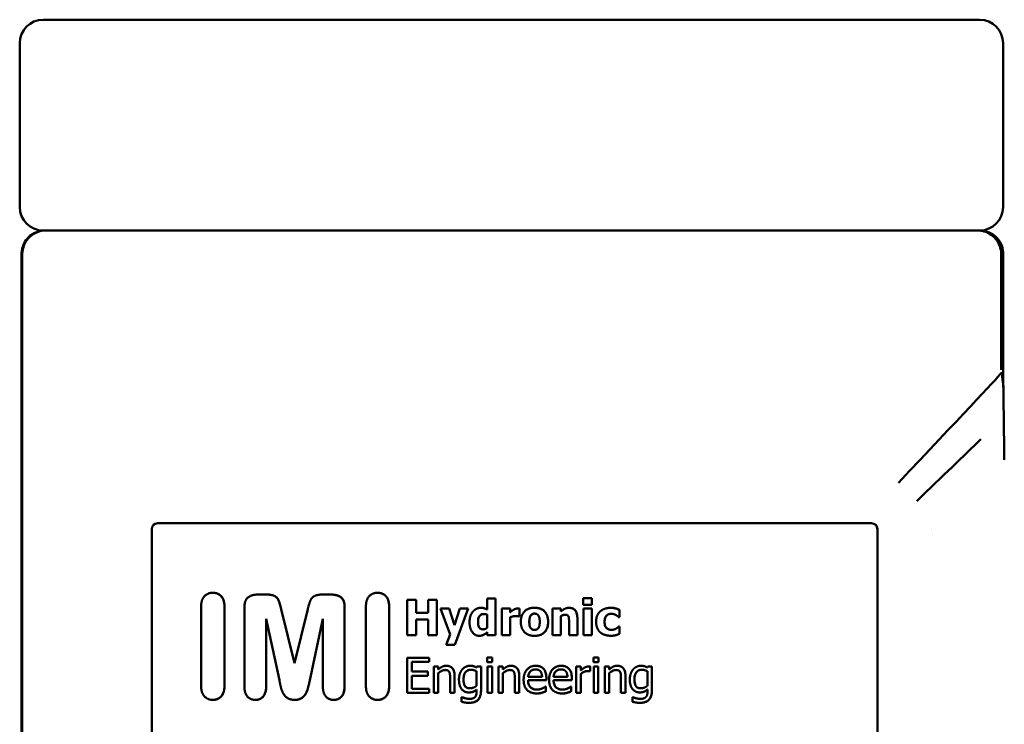
# Model space of a CAD drawing. Units: millimetres. Extents: x 89 to 764, y 74 to 538.
# Drawn here: x 257 to 341, y 347 to 408 of the extents above; entities that cross this region are included whole.
import ezdxf

# ---------------------------------------------------------------- set-up
doc = ezdxf.new("R2010")
doc.units = ezdxf.units.MM
doc.header["$LTSCALE"] = 2
doc.layers.add('Sichtbar (ISO)', color=7, linetype='Continuous', lineweight=50)

msp = doc.modelspace()

# ---------------------------------------------------------------- linework, layer by layer
at = {"layer": 'Sichtbar (ISO)'}
for p, q in [((339.127, 407.646), (259.127, 407.646)), ((257.127, 391.646), (257.127, 405.646)), ((341.127, 391.646), (341.127, 405.646)), ((259.127, 389.646), (259.343, 389.646)), ((259.343, 389.646), (259.344, 389.646)), ((259.344, 389.646), (259.354, 389.646)), ((338.951, 389.646), (259.354, 389.646)), ((259.354, 389.646), (338.951, 389.646)), ((338.951, 389.646), (339.151, 389.646)), ((257.292, 387.66), (257.292, 370.49)), ((257.344, 387.646), (257.344, 371.858)), ((257.345, 387.646), (257.345, 371.858)), ((340.961, 377.809), (340.961, 387.646)), ((341.148, 377.786), (341.148, 387.646)), ((341.142, 377.372), (341.062, 377.372)), ((257.345, 371.858), (257.345, 332.748)), ((257.331, 370.409), (257.304, 371.541)), ((257.304, 371.541), (257.331, 370.409)), ((257.291, 334.514), (257.291, 370.092)), ((268.901, 364.646), (329.9, 364.646)), ((268.401, 303.146), (268.401, 364.146)), ((330.394, 303.146), (330.394, 364.146)), ((330.4, 364.146), (330.4, 303.146)), ((335.033, 364.083), (335.033, 364.083)), ((335.076, 363.719), (335.076, 363.719)), ((277.543, 358.567), (278.076, 358.567)), ((283.131, 358.567), (283.665, 358.567)), ((272.627, 350.752), (272.627, 357.54)), ((274.616, 357.54), (274.616, 350.752)), ((274.617, 357.54), (274.617, 350.752)), ((276.329, 350.676), (276.329, 357.492)), ((284.878, 357.492), (284.878, 350.676)), ((284.878, 357.492), (284.878, 350.676)), ((286.702, 350.752), (286.702, 357.54)), ((288.691, 357.54), (288.691, 350.752)), ((288.692, 357.54), (288.692, 350.752)), ((290.228, 355.103), (290.228, 358.103)), ((290.228, 358.103), (290.982, 358.103)), ((290.981, 358.103), (290.981, 357.004)), ((290.982, 358.103), (290.982, 357.004)), ((292.005, 357.004), (292.005, 358.103)), ((292.005, 358.103), (292.759, 358.103)), ((292.758, 358.103), (292.758, 355.103)), ((292.759, 358.103), (292.759, 355.103)), ((297.067, 357.274), (297.067, 358.236)), ((297.067, 358.236), (297.772, 358.236)), ((297.771, 358.236), (297.771, 355.103)), ((297.772, 358.236), (297.772, 355.103)), ((305.267, 357.689), (305.267, 358.239)), ((305.267, 358.239), (306.013, 358.239)), ((306.013, 357.689), (305.267, 357.689)), ((306.012, 358.239), (306.012, 357.689)), ((306.013, 358.239), (306.013, 357.689)), ((279.469, 357.325), (280.6, 352.708)), ((279.47, 357.325), (280.6, 352.708)), ((280.6, 352.708), (281.731, 357.325)), ((290.981, 357.004), (290.982, 357.004)), ((290.982, 357.004), (292.005, 357.004)), ((293.894, 355.159), (293.065, 357.366)), ((293.065, 357.366), (293.804, 357.366)), ((293.804, 357.366), (294.281, 355.946)), ((293.804, 357.366), (294.28, 355.946)), ((294.281, 355.946), (294.726, 357.366)), ((295.449, 357.366), (294.309, 354.274)), ((295.45, 357.366), (294.31, 354.274)), ((294.726, 357.366), (295.45, 357.366)), ((296.784, 356.897), (296.785, 356.897)), ((297.066, 357.274), (297.067, 357.274)), ((297.067, 355.725), (297.067, 356.836)), ((298.311, 355.103), (298.311, 357.366)), ((298.311, 357.366), (299.016, 357.366)), ((299.016, 357.366), (299.016, 357.04)), ((299.016, 357.366), (299.016, 357.04)), ((299.016, 357.04), (299.016, 357.04)), ((299.016, 356.617), (299.016, 355.103)), ((299.016, 356.617), (299.016, 356.617)), ((299.016, 356.617), (299.016, 355.103)), ((299.485, 356.727), (299.486, 356.727)), ((299.831, 356.697), (299.773, 356.697)), ((299.83, 357.366), (299.831, 357.366)), ((299.83, 357.366), (299.83, 356.697)), ((299.831, 357.366), (299.831, 356.697)), ((301.104, 356.931), (301.105, 356.931)), ((302.646, 357.366), (303.351, 357.366)), ((302.646, 355.103), (302.646, 357.366)), ((303.35, 357.366), (303.35, 357.116)), ((303.35, 357.116), (303.351, 357.116)), ((303.35, 356.705), (303.35, 355.103)), ((303.35, 356.705), (303.351, 356.705)), ((303.351, 357.366), (303.351, 357.116)), ((303.351, 356.705), (303.351, 355.103)), ((303.713, 356.841), (303.713, 356.841)), ((305.286, 355.103), (305.286, 357.366)), ((305.286, 357.366), (305.991, 357.366)), ((305.991, 357.366), (305.991, 355.103)), ((305.991, 357.366), (305.991, 355.103)), ((307.653, 356.921), (307.654, 356.921)), ((308.371, 356.641), (308.281, 356.641)), ((308.371, 357.244), (308.371, 356.641)), ((308.371, 357.244), (308.371, 357.244)), ((308.371, 357.244), (308.371, 356.641)), ((278.18, 356.493), (278.181, 356.493)), ((278.18, 356.493), (278.18, 350.676)), ((279.311, 351.251), (278.181, 356.493)), ((278.181, 356.493), (278.181, 350.676)), ((283.026, 356.493), (281.889, 351.106)), ((283.027, 356.493), (281.89, 351.106)), ((283.026, 356.493), (283.027, 356.493)), ((283.027, 350.676), (283.027, 356.493)), ((290.981, 356.432), (290.981, 355.103)), ((290.981, 356.432), (290.982, 356.432)), ((292.005, 356.432), (290.982, 356.432)), ((290.982, 356.432), (290.982, 355.103)), ((292.005, 355.103), (292.005, 356.432)), ((294.28, 355.946), (294.281, 355.946)), ((304.054, 355.103), (304.054, 356.223)), ((304.763, 356.576), (304.763, 355.103)), ((304.763, 356.576), (304.763, 355.103)), ((308.281, 355.822), (308.371, 355.822)), ((308.371, 355.822), (308.371, 355.217)), ((308.371, 355.822), (308.371, 355.217)), ((290.982, 355.103), (290.228, 355.103)), ((292.759, 355.103), (292.005, 355.103)), ((293.551, 354.274), (293.894, 355.159)), ((296.706, 355.589), (296.707, 355.589)), ((296.755, 355.12), (296.756, 355.12)), ((297.066, 355.338), (297.067, 355.338)), ((297.067, 355.103), (297.067, 355.338)), ((297.772, 355.103), (297.067, 355.103)), ((299.016, 355.103), (298.311, 355.103)), ((301.109, 355.538), (301.11, 355.538)), ((303.351, 355.103), (302.646, 355.103)), ((304.763, 355.103), (304.054, 355.103)), ((305.991, 355.103), (305.286, 355.103)), ((307.666, 355.547), (307.666, 355.547)), ((308.069, 355.1), (308.07, 355.1)), ((308.371, 355.217), (308.371, 355.217)), ((294.31, 354.274), (293.551, 354.274)), ((280.6, 352.708), (280.6, 352.708)), ((290.221, 350.163), (290.221, 353.163)), ((290.221, 353.163), (292.098, 353.163)), ((290.619, 352.808), (290.619, 351.987)), ((290.619, 352.808), (290.62, 352.808)), ((292.098, 352.808), (290.62, 352.808)), ((290.62, 352.808), (290.62, 351.987)), ((292.097, 353.163), (292.097, 352.808)), ((292.098, 353.163), (292.098, 352.808)), ((292.506, 350.163), (292.506, 352.414)), ((292.506, 352.414), (292.885, 352.414)), ((292.885, 352.414), (292.885, 352.164)), ((292.885, 352.414), (292.885, 352.164)), ((296.158, 352.32), (296.179, 352.414)), ((296.179, 352.414), (296.537, 352.414)), ((296.536, 352.414), (296.536, 350.421)), ((296.537, 352.414), (296.537, 350.421)), ((297.069, 352.789), (297.069, 353.183)), ((297.069, 353.183), (297.499, 353.183)), ((297.499, 352.789), (297.069, 352.789)), ((297.093, 350.163), (297.093, 352.414)), ((297.093, 352.414), (297.473, 352.414)), ((297.472, 352.414), (297.472, 350.163)), ((297.473, 352.414), (297.473, 350.163)), ((297.499, 353.183), (297.499, 352.789)), ((297.499, 353.183), (297.499, 352.789)), ((298.029, 352.414), (298.409, 352.414)), ((298.029, 350.163), (298.029, 352.414)), ((298.408, 352.414), (298.408, 352.164)), ((298.409, 352.414), (298.409, 352.164)), ((304.671, 352.414), (305.05, 352.414)), ((304.671, 350.163), (304.671, 352.414)), ((305.05, 352.414), (305.05, 352.079)), ((305.05, 352.414), (305.05, 352.079)), ((306.142, 352.789), (306.142, 353.183)), ((306.142, 353.183), (306.572, 353.183)), ((306.572, 352.789), (306.142, 352.789)), ((306.166, 350.163), (306.166, 352.414)), ((306.166, 352.414), (306.545, 352.414)), ((306.545, 352.414), (306.545, 350.163)), ((306.545, 352.414), (306.545, 350.163)), ((306.572, 353.183), (306.572, 352.789)), ((306.572, 353.183), (306.572, 352.789)), ((307.102, 352.414), (307.481, 352.414)), ((307.102, 350.163), (307.102, 352.414)), ((307.481, 352.414), (307.481, 352.164)), ((307.481, 352.414), (307.481, 352.164)), ((310.754, 352.32), (310.776, 352.414)), ((310.776, 352.414), (311.133, 352.414)), ((311.132, 352.414), (311.132, 350.421)), ((311.133, 352.414), (311.133, 350.421)), ((290.619, 351.987), (290.62, 351.987)), ((290.619, 351.632), (290.619, 350.518)), ((290.619, 351.632), (290.62, 351.632)), ((290.62, 351.987), (291.998, 351.987)), ((290.62, 351.632), (290.62, 350.518)), ((291.998, 351.632), (290.62, 351.632)), ((291.997, 351.987), (291.997, 351.632)), ((291.998, 351.987), (291.998, 351.632)), ((292.885, 352.164), (292.885, 352.164)), ((292.885, 351.846), (292.885, 350.163)), ((292.885, 351.846), (292.885, 351.846)), ((292.885, 351.846), (292.885, 350.163)), ((293.468, 352.118), (293.469, 352.118)), ((294.273, 351.624), (294.273, 350.163)), ((294.273, 351.624), (294.273, 350.163)), ((295.658, 352.137), (295.659, 352.137)), ((296.157, 352.32), (296.158, 352.32)), ((296.158, 350.773), (296.158, 352.011)), ((298.408, 352.164), (298.409, 352.164)), ((298.408, 351.846), (298.408, 350.163)), ((298.408, 351.846), (298.409, 351.846)), ((298.409, 351.846), (298.409, 350.163)), ((298.991, 352.118), (298.992, 352.118)), ((299.796, 351.624), (299.796, 350.163)), ((299.797, 351.624), (299.797, 350.163)), ((300.742, 351.989), (300.743, 351.989)), ((301.192, 352.166), (301.192, 352.166)), ((302.913, 351.989), (302.913, 351.989)), ((303.363, 352.166), (303.363, 352.166)), ((305.05, 352.079), (305.05, 352.079)), ((305.05, 351.76), (305.05, 350.163)), ((305.05, 351.76), (305.05, 351.76)), ((305.05, 351.76), (305.05, 350.163)), ((305.64, 352.025), (305.641, 352.025)), ((305.865, 352.008), (305.845, 352.008)), ((305.864, 352.402), (305.865, 352.402)), ((305.864, 352.402), (305.864, 352.008)), ((305.865, 352.402), (305.865, 352.008)), ((307.481, 352.164), (307.481, 352.164)), ((307.481, 351.846), (307.481, 350.163)), ((307.481, 351.846), (307.481, 350.163)), ((307.481, 351.846), (307.481, 351.846)), ((308.064, 352.118), (308.065, 352.118)), ((308.869, 351.624), (308.869, 350.163)), ((308.87, 351.624), (308.87, 350.163)), ((310.255, 352.137), (310.255, 352.137)), ((310.753, 352.32), (310.754, 352.32)), ((310.754, 350.773), (310.754, 352.011)), ((281.889, 351.106), (281.89, 351.106)), ((293.894, 350.163), (293.894, 351.447)), ((299.418, 350.163), (299.418, 351.447)), ((300.557, 351.539), (300.558, 351.539)), ((300.557, 351.25), (300.558, 351.25)), ((300.558, 351.539), (301.747, 351.539)), ((302.116, 351.25), (300.558, 351.25)), ((302.115, 351.457), (302.115, 351.25)), ((302.116, 351.457), (302.116, 351.25)), ((302.728, 351.539), (302.729, 351.539)), ((302.728, 351.25), (302.729, 351.25)), ((302.729, 351.539), (303.917, 351.539)), ((304.287, 351.25), (302.729, 351.25)), ((304.286, 351.457), (304.286, 351.25)), ((304.287, 351.457), (304.287, 351.25)), ((308.49, 350.163), (308.49, 351.447)), ((292.098, 350.163), (290.221, 350.163)), ((290.619, 350.518), (290.62, 350.518)), ((290.62, 350.518), (292.098, 350.518)), ((292.097, 350.518), (292.097, 350.163)), ((292.098, 350.518), (292.098, 350.163)), ((292.885, 350.163), (292.506, 350.163)), ((294.273, 350.163), (293.894, 350.163)), ((295.573, 350.552), (295.574, 350.552)), ((296.157, 350.462), (296.158, 350.462)), ((296.158, 350.265), (296.158, 350.462)), ((297.473, 350.163), (297.093, 350.163)), ((298.409, 350.163), (298.029, 350.163)), ((299.797, 350.163), (299.418, 350.163)), ((301.301, 350.443), (301.302, 350.443)), ((302.053, 350.715), (302.075, 350.715)), ((302.074, 350.715), (302.074, 350.302)), ((302.074, 350.302), (302.075, 350.302)), ((302.075, 350.715), (302.075, 350.302)), ((303.472, 350.443), (303.473, 350.443)), ((304.224, 350.715), (304.246, 350.715)), ((304.245, 350.715), (304.245, 350.302)), ((304.245, 350.302), (304.246, 350.302)), ((304.246, 350.715), (304.246, 350.302)), ((305.05, 350.163), (304.671, 350.163)), ((306.545, 350.163), (306.166, 350.163)), ((307.481, 350.163), (307.102, 350.163)), ((308.87, 350.163), (308.49, 350.163)), ((310.17, 350.552), (310.17, 350.552)), ((310.753, 350.462), (310.754, 350.462)), ((310.754, 350.265), (310.754, 350.462)), ((294.867, 349.41), (294.867, 349.803)), ((294.867, 349.803), (294.886, 349.803)), ((295.167, 349.711), (295.168, 349.711)), ((295.554, 349.653), (295.555, 349.653)), ((309.463, 349.41), (309.463, 349.803)), ((309.463, 349.803), (309.482, 349.803)), ((309.764, 349.711), (309.764, 349.711)), ((310.15, 349.653), (310.151, 349.653))]:
    msp.add_line(p, q, dxfattribs=at)
for centre, start, end in [((259.127, 405.646), 90, 180), ((339.127, 405.646), 0, 90), ((259.127, 391.646), 180, 270), ((339.127, 391.646), 270, 0)]:
    msp.add_arc(centre, 2, start, end, dxfattribs=at)
for centre, major_axis, ratio, start_param, end_param in [((259.344, 387.646), (0, 2), 0.999979, 0, 1.570796), ((259.293, 387.646), (2.001, 0), 0.999397, 2.690318, 3.111424), ((259.292, 387.646), (-1.419, 1.419), 0.993497, 0.758492, 0.78866), ((299.127, 333.646), (42, 44), 0.003259, 5.615485, 6.210858), ((341.142, 375.872), (0, 1.5), 0.006524, 4.931749, 6.283185), ((257.334, 371.858), (0, -1.5), 0.006524, 6.021386, 7.853982), ((299.127, 333.646), (44, 42), 0.00311, 5.615633, 5.856744), ((257.301, 370.092), (0, 1.5), 0.006524, 6.021386, 7.853982), ((257.301, 370.092), (0, 1.5), 0.006524, 6.021386, 7.569407), ((257.334, 371.858), (0, -1.5), 0.006524, 6.021386, 7.569407), ((268.901, 364.146), (0, 0.5), 0.999979, 0, 1.570796), ((329.894, 364.146), (0, 0.5), 0.999979, 4.712389, 6.283185), ((329.9, 364.146), (0, 0.5), 0.999979, 4.712389, 6.283185)]:
    msp.add_ellipse(centre, major_axis=major_axis, ratio=ratio, start_param=start_param, end_param=end_param, dxfattribs=at)
for points, knots in [([(257.345, 387.646), (257.345, 387.893), (257.402, 388.183), (257.592, 388.639), (257.757, 388.885), (258.107, 389.234), (258.355, 389.399), (258.813, 389.589), (259.106, 389.646), (259.354, 389.646)], [0, 0, 0, 0, 0.0739371, 0.0739371, 0.1480468, 0.1480468, 0.2223767, 0.2223767, 0.2969084, 0.2969084, 0.2969084, 0.2969084]), ([(257.492, 388.519), (257.589, 388.72), (257.723, 388.908), (257.882, 389.065), (258.041, 389.223), (258.229, 389.355), (258.431, 389.452), (258.633, 389.548), (258.855, 389.611), (259.078, 389.635), (259.139, 389.642), (259.201, 389.645), (259.263, 389.646), (259.273, 389.646), (259.283, 389.646), (259.292, 389.646)], [0, 0, 0, 0, 0.301413, 0.301413, 0.301413, 0.60281, 0.60281, 0.60281, 0.904455, 0.904455, 0.904455, 0.987137, 0.987137, 0.987137, 1, 1, 1, 1]), ([(338.951, 389.646), (338.952, 389.646), (338.953, 389.646), (339.018, 389.646), (339.083, 389.643), (339.212, 389.631), (339.277, 389.621), (339.341, 389.609)], [-0.03922471, -0.03922471, -0.03922471, -0.03922471, -0.03904312, -0.03904312, -0.01961329, -0.01961329, 0, 0, 0, 0]), ([(339.151, 389.646), (339.316, 389.646), (339.482, 389.621), (339.719, 389.557), (339.792, 389.533), (339.865, 389.505)], [0, 0, 0, 0, 0.05232271, 0.05232271, 0.07614341, 0.07614341, 0.07614341, 0.07614341]), ([(339.341, 389.609), (339.391, 389.599), (339.442, 389.587), (339.545, 389.558), (339.597, 389.542), (339.758, 389.483), (339.863, 389.434), (340.169, 389.256), (340.351, 389.101), (340.649, 388.742), (340.764, 388.541), (340.921, 388.107), (340.961, 387.878), (340.961, 387.646)], [-0.27706, -0.27706, -0.27706, -0.27706, -0.2609637, -0.2609637, -0.2446763, -0.2446763, -0.2095887, -0.2095887, -0.1382062, -0.1382062, -0.0693292, -0.0693292, 0, 0, 0, 0]), ([(339.868, 389.513), (340, 389.462), (340.127, 389.397), (340.246, 389.319), (340.279, 389.297), (340.313, 389.273), (340.345, 389.249)], [0.2399693, 0.2399693, 0.2399693, 0.2399693, 0.3753971, 0.3753971, 0.3753971, 0.4141655, 0.4141655, 0.4141655, 0.4141655]), ([(340.344, 389.247), (340.504, 389.132), (340.645, 388.987), (340.879, 388.663), (340.974, 388.48), (341.11, 388.083), (341.148, 387.864), (341.148, 387.646)], [0, 0, 0, 0, 0.0594428, 0.0594428, 0.1201426, 0.1201426, 0.1852639, 0.1852639, 0.1852639, 0.1852639]), ([(340.963, 377.739), (340.963, 377.74), (340.963, 377.74), (340.963, 377.74), (340.963, 377.74), (340.963, 377.744), (340.963, 377.748), (340.962, 377.759), (340.962, 377.765), (340.961, 377.783), (340.961, 377.796), (340.962, 377.809)], [0, 0, 0, 0, 0.0000049158, 0.0000049158, 0.0001178556, 0.0001178556, 0.0002456518, 0.0002456518, 0.0003809374, 0.0003809374, 0.0006433633, 0.0006433633, 0.0006433633, 0.0006433633]), ([(341.146, 377.692), (341.145, 377.657), (341.145, 377.62), (341.144, 377.581), (341.143, 377.523), (341.141, 377.462), (341.14, 377.389), (341.14, 377.383), (341.14, 377.378), (341.14, 377.372)], [0.014284, 0.014284, 0.014284, 0.014284, 0.3704875, 0.3704875, 0.3704875, 0.9044362, 0.9044362, 0.9044362, 0.9459801, 0.9459801, 0.9459801, 0.9459801]), ([(341.069, 376.965), (341.049, 377.08), (341.046, 377.175), (341.049, 377.294), (341.053, 377.33), (341.059, 377.362), (341.061, 377.367), (341.064, 377.376), (341.065, 377.379), (341.066, 377.382)], [-0.09946856, -0.09946856, -0.09946856, -0.09946856, -0.04964338, -0.04964338, -0.01636136, -0.01636136, -0.00709746, -0.00709746, -0.00000395, -0.00000395, -0.00000395, -0.00000395]), ([(341.132, 377.372), (341.126, 377.379), (341.119, 377.384), (341.091, 377.395), (341.071, 377.392), (341.066, 377.382)], [0.01497204, 0.01497204, 0.01497204, 0.01497204, 0.02910897, 0.02910897, 0.06000549, 0.06000549, 0.06000549, 0.06000549]), ([(341.152, 376.186), (341.151, 376.334), (341.139, 376.476), (341.107, 376.74), (341.086, 376.86), (341.069, 376.965)], [-0.09067103, -0.09067103, -0.09067103, -0.09067103, -0.04530426, -0.04530426, -0.0000104, -0.0000104, -0.0000104, -0.0000104]), ([(341.139, 377.372), (341.138, 377.378), (341.138, 377.384), (341.137, 377.39), (341.129, 377.436), (341.112, 377.483), (341.096, 377.532), (341.096, 377.534), (341.095, 377.536), (341.095, 377.538)], [0.1201339, 0.1201339, 0.1201339, 0.1201339, 0.2171416, 0.2171416, 0.2171416, 0.9666876, 0.9666876, 0.9666876, 0.9973535, 0.9973535, 0.9973535, 0.9973535]), ([(341.152, 376.186), (341.165, 375.332), (341.178, 374.358), (341.191, 373.348), (341.198, 372.842), (341.204, 372.325), (341.21, 371.815), (341.218, 371.213), (341.226, 370.62), (341.234, 370.067)], [0, 0, 0, 0, 0.4727338, 0.4727338, 0.4727338, 0.7098842, 0.7098842, 0.7098842, 0.9903782, 0.9903782, 0.9903782, 0.9903782]), ([(273.611, 358.712), (273.688, 358.712), (273.764, 358.706), (273.909, 358.677), (273.978, 358.656), (274.154, 358.577), (274.251, 358.507), (274.384, 358.366), (274.466, 358.268), (274.594, 357.924), (274.616, 357.729), (274.616, 357.54)], [-0.3087124, -0.3087124, -0.3087124, -0.3087124, -0.2522936, -0.2522936, -0.1994815, -0.1994815, -0.109823, -0.109823, -0.0564633, -0.0564633, 0, 0, 0, 0]), ([(278.076, 358.567), (278.368, 358.567), (278.622, 358.541), (278.868, 358.456), (278.953, 358.419), (279.104, 358.293), (279.158, 358.223), (279.332, 357.888), (279.397, 357.603), (279.469, 357.325)], [-0.2392842, -0.2392842, -0.2392842, -0.2392842, -0.1451407, -0.1451407, -0.1130769, -0.1130769, -0.0861049, -0.0861049, 0, 0, 0, 0]), ([(283.664, 358.567), (283.812, 358.567), (283.962, 358.554), (284.233, 358.493), (284.354, 358.45), (284.571, 358.328), (284.627, 358.275), (284.728, 358.161), (284.775, 358.073), (284.861, 357.826), (284.878, 357.654), (284.878, 357.492)], [-0.1316704, -0.1316704, -0.1316704, -0.1316704, -0.111771, -0.111771, -0.0943895, -0.0943895, -0.0782939, -0.0782939, -0.0485402, -0.0485402, 0, 0, 0, 0]), ([(287.686, 358.712), (287.763, 358.712), (287.839, 358.706), (287.985, 358.677), (288.053, 358.656), (288.229, 358.577), (288.326, 358.507), (288.459, 358.366), (288.541, 358.268), (288.669, 357.924), (288.691, 357.729), (288.691, 357.54)], [-0.3087124, -0.3087124, -0.3087124, -0.3087124, -0.2522936, -0.2522936, -0.1994815, -0.1994815, -0.109823, -0.109823, -0.0564633, -0.0564633, 0, 0, 0, 0]), ([(296.784, 356.897), (296.743, 356.897), (296.702, 356.893), (296.626, 356.878), (296.591, 356.866), (296.509, 356.827), (296.467, 356.795), (296.392, 356.71), (296.356, 356.65), (296.289, 356.464), (296.276, 356.34), (296.276, 356.223)], [-0.112129, -0.112129, -0.112129, -0.112129, -0.0957456, -0.0957456, -0.0808136, -0.0808136, -0.0591955, -0.0591955, -0.0351111, -0.0351111, 0, 0, 0, 0]), ([(296.51, 357.427), (296.681, 357.427), (296.767, 357.4), (296.89, 357.36), (296.984, 357.316), (297.066, 357.274)], [-0.03853481, -0.03853481, -0.03853481, -0.03853481, -0.02787175, -0.02787175, 0, 0, 0, 0]), ([(299.485, 356.727), (299.378, 356.727), (299.288, 356.703), (299.173, 356.672), (299.093, 356.647), (299.016, 356.617)], [-0.03593685, -0.03593685, -0.03593685, -0.03593685, -0.02493266, -0.02493266, 0, 0, 0, 0]), ([(299.678, 357.373), (299.711, 357.373), (299.742, 357.371), (299.779, 357.369), (299.805, 357.368), (299.83, 357.366)], [-0.01094121, -0.01094121, -0.01094121, -0.01094121, -0.00755828, -0.00755828, 0, 0, 0, 0]), ([(300.79, 356.79), (300.768, 356.762), (300.751, 356.73), (300.718, 356.658), (300.704, 356.616), (300.681, 356.528), (300.657, 356.424), (300.657, 356.228)], [-0.1537215, -0.1537215, -0.1537215, -0.1537215, -0.1105496, -0.1105496, -0.0587478, -0.0587478, 0, 0, 0, 0]), ([(301.104, 356.931), (301.065, 356.931), (301.025, 356.927), (300.932, 356.906), (300.9, 356.888), (300.85, 356.858), (300.818, 356.826), (300.79, 356.79)], [-0.02003491, -0.02003491, -0.02003491, -0.02003491, -0.01735967, -0.01735967, -0.0135179, -0.0135179, 0, 0, 0, 0]), ([(301.105, 357.436), (301.202, 357.436), (301.3, 357.429), (301.482, 357.395), (301.566, 357.371), (301.765, 357.285), (301.869, 357.214), (302.037, 357.042), (302.117, 356.932), (302.246, 356.607), (302.271, 356.419), (302.271, 356.233)], [-0.2411827, -0.2411827, -0.2411827, -0.2411827, -0.1988847, -0.1988847, -0.1605341, -0.1605341, -0.1046837, -0.1046837, -0.0558133, -0.0558133, 0, 0, 0, 0]), ([(303.713, 356.841), (303.645, 356.841), (303.585, 356.825), (303.472, 356.783), (303.408, 356.746), (303.35, 356.705)], [-0.03603001, -0.03603001, -0.03603001, -0.03603001, -0.0212122, -0.0212122, 0, 0, 0, 0]), ([(304.051, 357.427), (304.11, 357.427), (304.168, 357.422), (304.278, 357.4), (304.328, 357.385), (304.448, 357.33), (304.509, 357.285), (304.607, 357.178), (304.659, 357.106), (304.747, 356.865), (304.763, 356.717), (304.763, 356.576)], [-0.1745485, -0.1745485, -0.1745485, -0.1745485, -0.1444773, -0.1444773, -0.1170838, -0.1170838, -0.0769443, -0.0769443, -0.0423385, -0.0423385, 0, 0, 0, 0]), ([(307.653, 356.921), (307.611, 356.921), (307.569, 356.918), (307.489, 356.902), (307.452, 356.891), (307.359, 356.85), (307.309, 356.814), (307.22, 356.719), (307.177, 356.655), (307.102, 356.461), (307.087, 356.341), (307.087, 356.223)], [-0.1209131, -0.1209131, -0.1209131, -0.1209131, -0.1037538, -0.1037538, -0.0879118, -0.0879118, -0.0624087, -0.0624087, -0.035157, -0.035157, 0, 0, 0, 0]), ([(307.62, 357.427), (307.782, 357.427), (307.91, 357.402), (308.125, 357.352), (308.25, 357.304), (308.371, 357.244)], [-0.06594122, -0.06594122, -0.06594122, -0.06594122, -0.0403021, -0.0403021, 0, 0, 0, 0]), ([(296.276, 356.223), (296.276, 356.142), (296.281, 356.056), (296.304, 355.913), (296.321, 355.849), (296.366, 355.753), (296.39, 355.717), (296.452, 355.657), (296.489, 355.634), (296.585, 355.597), (296.646, 355.589), (296.706, 355.589)], [-0.08724799, -0.08724799, -0.08724799, -0.08724799, -0.06280346, -0.06280346, -0.04404576, -0.04404576, -0.03105977, -0.03105977, -0.01803075, -0.01803075, 0, 0, 0, 0]), ([(300.657, 356.228), (300.657, 356.033), (300.68, 355.923), (300.723, 355.79), (300.747, 355.735), (300.781, 355.688)], [-0.04222813, -0.04222813, -0.04222813, -0.04222813, -0.01712871, -0.01712871, 0, 0, 0, 0]), ([(302.271, 356.233), (302.271, 356.125), (302.262, 356.016), (302.223, 355.814), (302.195, 355.721), (302.091, 355.494), (302.011, 355.396), (301.847, 355.236), (301.739, 355.168), (301.456, 355.056), (301.279, 355.032), (301.105, 355.032)], [-0.1609313, -0.1609313, -0.1609313, -0.1609313, -0.1399273, -0.1399273, -0.1209982, -0.1209982, -0.0913819, -0.0913819, -0.0524114, -0.0524114, -0.0000652, -0.0000652, -0.0000652, -0.0000652]), ([(307.087, 356.223), (307.087, 356.106), (307.101, 355.981), (307.181, 355.787), (307.225, 355.735), (307.306, 355.654), (307.362, 355.617), (307.502, 355.56), (307.583, 355.547), (307.666, 355.547)], [-0.07719677, -0.07719677, -0.07719677, -0.07719677, -0.0592226, -0.0592226, -0.0452062, -0.0452062, -0.02465731, -0.02465731, 0, 0, 0, 0]), ([(296.755, 355.12), (296.674, 355.081), (296.613, 355.066), (296.527, 355.044), (296.458, 355.039), (296.393, 355.039)], [-0.02675774, -0.02675774, -0.02675774, -0.02675774, -0.01938578, -0.01938578, -0.00006523, -0.00006523, -0.00006523, -0.00006523]), ([(297.066, 355.338), (297.015, 355.297), (296.963, 355.257), (296.863, 355.183), (296.808, 355.146), (296.755, 355.12)], [-0.03753051, -0.03753051, -0.03753051, -0.03753051, -0.01778021, -0.01778021, 0, 0, 0, 0]), ([(300.781, 355.688), (300.799, 355.663), (300.821, 355.64), (300.878, 355.594), (300.907, 355.58), (300.984, 355.548), (301.046, 355.538), (301.109, 355.538)], [-0.02939328, -0.02939328, -0.02939328, -0.02939328, -0.02485897, -0.02485897, -0.01898597, -0.01898597, 0, 0, 0, 0]), ([(308.069, 355.1), (308.006, 355.082), (307.942, 355.067), (307.808, 355.045), (307.721, 355.042), (307.639, 355.042)], [-0.04764417, -0.04764417, -0.04764417, -0.04764417, -0.02464861, -0.02464861, -0.00006523, -0.00006523, -0.00006523, -0.00006523]), ([(308.371, 355.217), (308.303, 355.187), (308.237, 355.159), (308.178, 355.133), (308.124, 355.115), (308.069, 355.1)], [-0.01934461, -0.01934461, -0.01934461, -0.01934461, -0.01715332, -0.01715332, 0, 0, 0, 0]), ([(293.568, 352.478), (293.624, 352.478), (293.679, 352.473), (293.784, 352.452), (293.832, 352.437), (293.952, 352.382), (294.015, 352.336), (294.116, 352.226), (294.168, 352.153), (294.257, 351.912), (294.273, 351.765), (294.273, 351.624)], [-0.1703074, -0.1703074, -0.1703074, -0.1703074, -0.1425751, -0.1425751, -0.1169377, -0.1169377, -0.0768484, -0.0768484, -0.0422122, -0.0422122, 0, 0, 0, 0]), ([(295.598, 352.478), (295.766, 352.478), (295.861, 352.449), (295.99, 352.407), (296.076, 352.367), (296.157, 352.32)], [-0.04071586, -0.04071586, -0.04071586, -0.04071586, -0.02824011, -0.02824011, 0, 0, 0, 0]), ([(299.092, 352.478), (299.147, 352.478), (299.203, 352.473), (299.307, 352.452), (299.356, 352.437), (299.475, 352.382), (299.538, 352.336), (299.64, 352.226), (299.692, 352.153), (299.78, 351.912), (299.796, 351.765), (299.796, 351.624)], [-0.1703074, -0.1703074, -0.1703074, -0.1703074, -0.1425751, -0.1425751, -0.1169377, -0.1169377, -0.0768484, -0.0768484, -0.0422122, -0.0422122, 0, 0, 0, 0]), ([(301.214, 352.478), (301.289, 352.478), (301.365, 352.472), (301.494, 352.447), (301.562, 352.429), (301.721, 352.356), (301.798, 352.299), (301.865, 352.227)], [-0.08283836, -0.08283836, -0.08283836, -0.08283836, -0.05244426, -0.05244426, -0.02943716, -0.02943716, 0, 0, 0, 0]), ([(303.385, 352.478), (303.46, 352.478), (303.535, 352.472), (303.665, 352.447), (303.733, 352.429), (303.892, 352.356), (303.969, 352.299), (304.036, 352.227)], [-0.08283836, -0.08283836, -0.08283836, -0.08283836, -0.05244426, -0.05244426, -0.02943716, -0.02943716, 0, 0, 0, 0]), ([(305.712, 352.414), (305.758, 352.414), (305.783, 352.413), (305.82, 352.41), (305.843, 352.406), (305.864, 352.402)], [-0.01117773, -0.01117773, -0.01117773, -0.01117773, -0.0065229, -0.0065229, 0, 0, 0, 0]), ([(308.165, 352.478), (308.22, 352.478), (308.275, 352.473), (308.38, 352.452), (308.429, 352.437), (308.548, 352.382), (308.611, 352.336), (308.712, 352.226), (308.765, 352.153), (308.853, 351.912), (308.869, 351.765), (308.869, 351.624)], [-0.1703074, -0.1703074, -0.1703074, -0.1703074, -0.1425751, -0.1425751, -0.1169377, -0.1169377, -0.0768484, -0.0768484, -0.0422122, -0.0422122, 0, 0, 0, 0]), ([(310.194, 352.478), (310.362, 352.478), (310.457, 352.449), (310.586, 352.407), (310.672, 352.367), (310.753, 352.32)], [-0.04071586, -0.04071586, -0.04071586, -0.04071586, -0.02824011, -0.02824011, 0, 0, 0, 0]), ([(293.468, 352.118), (293.42, 352.118), (293.372, 352.111), (293.257, 352.081), (293.203, 352.055), (293.072, 351.989), (292.975, 351.922), (292.885, 351.846)], [-0.04957508, -0.04957508, -0.04957508, -0.04957508, -0.04380575, -0.04380575, -0.03539256, -0.03539256, 0, 0, 0, 0]), ([(295.658, 352.137), (295.613, 352.137), (295.567, 352.133), (295.48, 352.115), (295.44, 352.102), (295.337, 352.054), (295.282, 352.012), (295.166, 351.883), (295.127, 351.8), (295.056, 351.603), (295.041, 351.457), (295.041, 351.318)], [-0.09503966, -0.09503966, -0.09503966, -0.09503966, -0.0856945, -0.0856945, -0.07696864, -0.07696864, -0.06258278, -0.06258278, -0.04161886, -0.04161886, 0, 0, 0, 0]), ([(298.991, 352.118), (298.943, 352.118), (298.895, 352.111), (298.78, 352.081), (298.726, 352.055), (298.596, 351.989), (298.498, 351.922), (298.408, 351.846)], [-0.04957508, -0.04957508, -0.04957508, -0.04957508, -0.04380575, -0.04380575, -0.03539256, -0.03539256, 0, 0, 0, 0]), ([(300.742, 351.989), (300.687, 351.931), (300.643, 351.865), (300.59, 351.734), (300.567, 351.654), (300.557, 351.539)], [-0.08027724, -0.08027724, -0.08027724, -0.08027724, -0.03466114, -0.03466114, 0, 0, 0, 0]), ([(301.192, 352.166), (301.145, 352.166), (301.098, 352.163), (301.012, 352.148), (300.973, 352.137), (300.895, 352.104), (300.822, 352.069), (300.742, 351.989)], [-0.101785, -0.101785, -0.101785, -0.101785, -0.0656192, -0.0656192, -0.0340121, -0.0340121, 0, 0, 0, 0]), ([(301.865, 352.227), (301.906, 352.184), (301.942, 352.136), (302.013, 352.016), (302.037, 351.952), (302.1, 351.77), (302.115, 351.607), (302.115, 351.457)], [-0.06690579, -0.06690579, -0.06690579, -0.06690579, -0.05754336, -0.05754336, -0.04514736, -0.04514736, 0, 0, 0, 0]), ([(302.913, 351.989), (302.858, 351.931), (302.814, 351.865), (302.761, 351.734), (302.738, 351.654), (302.728, 351.539)], [-0.08027724, -0.08027724, -0.08027724, -0.08027724, -0.03466114, -0.03466114, 0, 0, 0, 0]), ([(303.363, 352.166), (303.316, 352.166), (303.269, 352.163), (303.183, 352.148), (303.143, 352.137), (303.066, 352.104), (302.993, 352.069), (302.913, 351.989)], [-0.101785, -0.101785, -0.101785, -0.101785, -0.0656192, -0.0656192, -0.0340121, -0.0340121, 0, 0, 0, 0]), ([(304.036, 352.227), (304.077, 352.184), (304.113, 352.136), (304.184, 352.016), (304.208, 351.952), (304.271, 351.77), (304.286, 351.607), (304.286, 351.457)], [-0.06690579, -0.06690579, -0.06690579, -0.06690579, -0.05754336, -0.05754336, -0.04514736, -0.04514736, 0, 0, 0, 0]), ([(305.64, 352.025), (305.589, 352.025), (305.538, 352.02), (305.43, 351.996), (305.379, 351.977), (305.229, 351.911), (305.134, 351.842), (305.05, 351.76)], [-0.06085861, -0.06085861, -0.06085861, -0.06085861, -0.04895544, -0.04895544, -0.03518883, -0.03518883, 0, 0, 0, 0]), ([(308.064, 352.118), (308.016, 352.118), (307.968, 352.111), (307.853, 352.081), (307.799, 352.055), (307.668, 351.989), (307.571, 351.922), (307.481, 351.846)], [-0.04957508, -0.04957508, -0.04957508, -0.04957508, -0.04380575, -0.04380575, -0.03539256, -0.03539256, 0, 0, 0, 0]), ([(310.255, 352.137), (310.209, 352.137), (310.163, 352.133), (310.076, 352.115), (310.036, 352.102), (309.933, 352.054), (309.878, 352.012), (309.762, 351.883), (309.723, 351.8), (309.652, 351.603), (309.637, 351.457), (309.637, 351.318)], [-0.09503966, -0.09503966, -0.09503966, -0.09503966, -0.0856945, -0.0856945, -0.07696864, -0.07696864, -0.06258278, -0.06258278, -0.04161886, -0.04161886, 0, 0, 0, 0]), ([(274.616, 350.752), (274.616, 350.547), (274.59, 350.332), (274.452, 350), (274.376, 349.904), (274.221, 349.75), (274.124, 349.686), (273.886, 349.588), (273.75, 349.567), (273.611, 349.567)], [-0.1472745, -0.1472745, -0.1472745, -0.1472745, -0.1071662, -0.1071662, -0.0771542, -0.0771542, -0.0416289, -0.0416289, -0.0000652, -0.0000652, -0.0000652, -0.0000652]), ([(281.889, 351.106), (281.815, 350.807), (281.756, 350.5), (281.564, 350.07), (281.464, 349.942), (281.285, 349.77), (281.199, 349.697), (280.916, 349.587), (280.76, 349.567), (280.607, 349.567)], [-0.3379595, -0.3379595, -0.3379595, -0.3379595, -0.1761636, -0.1761636, -0.091086, -0.091086, -0.0459263, -0.0459263, -0.0000652, -0.0000652, -0.0000652, -0.0000652]), ([(288.691, 350.752), (288.691, 350.547), (288.665, 350.332), (288.527, 350), (288.452, 349.904), (288.296, 349.75), (288.2, 349.686), (287.962, 349.588), (287.825, 349.567), (287.686, 349.567)], [-0.1472745, -0.1472745, -0.1472745, -0.1472745, -0.1071662, -0.1071662, -0.0771542, -0.0771542, -0.0416289, -0.0416289, -0.0000652, -0.0000652, -0.0000652, -0.0000652]), ([(295.041, 351.318), (295.041, 351.222), (295.047, 351.122), (295.079, 350.95), (295.101, 350.873), (295.169, 350.735), (295.203, 350.696), (295.265, 350.636), (295.309, 350.608), (295.427, 350.562), (295.501, 350.552), (295.573, 350.552)], [-0.07026763, -0.07026763, -0.07026763, -0.07026763, -0.05774242, -0.05774242, -0.04761878, -0.04761878, -0.03785653, -0.03785653, -0.02181458, -0.02181458, 0, 0, 0, 0]), ([(300.557, 351.25), (300.557, 351.176), (300.562, 351.102), (300.587, 350.965), (300.604, 350.902), (300.671, 350.746), (300.723, 350.681), (300.831, 350.575), (300.9, 350.53), (301.081, 350.458), (301.191, 350.443), (301.301, 350.443)], [-0.1048801, -0.1048801, -0.1048801, -0.1048801, -0.0907325, -0.0907325, -0.0782432, -0.0782432, -0.0582575, -0.0582575, -0.0329604, -0.0329604, 0, 0, 0, 0]), ([(302.728, 351.25), (302.728, 351.176), (302.733, 351.102), (302.758, 350.965), (302.775, 350.902), (302.842, 350.746), (302.894, 350.681), (303.002, 350.575), (303.071, 350.53), (303.252, 350.458), (303.362, 350.443), (303.472, 350.443)], [-0.1048801, -0.1048801, -0.1048801, -0.1048801, -0.0907325, -0.0907325, -0.0782432, -0.0782432, -0.0582575, -0.0582575, -0.0329604, -0.0329604, 0, 0, 0, 0]), ([(309.637, 351.318), (309.637, 351.222), (309.643, 351.122), (309.675, 350.95), (309.697, 350.873), (309.765, 350.735), (309.799, 350.696), (309.861, 350.636), (309.906, 350.608), (310.023, 350.562), (310.097, 350.552), (310.17, 350.552)], [-0.07026763, -0.07026763, -0.07026763, -0.07026763, -0.05774242, -0.05774242, -0.04761878, -0.04761878, -0.03785653, -0.03785653, -0.02181458, -0.02181458, 0, 0, 0, 0]), ([(278.18, 350.676), (278.18, 350.483), (278.155, 350.281), (278.03, 349.981), (277.963, 349.888), (277.808, 349.735), (277.72, 349.676), (277.502, 349.586), (277.378, 349.567), (277.251, 349.567)], [-0.1512426, -0.1512426, -0.1512426, -0.1512426, -0.103249, -0.103249, -0.0705663, -0.0705663, -0.0379515, -0.0379515, -0.0000652, -0.0000652, -0.0000652, -0.0000652]), ([(284.878, 350.676), (284.878, 350.483), (284.853, 350.282), (284.728, 349.98), (284.66, 349.887), (284.507, 349.736), (284.418, 349.677), (284.198, 349.586), (284.071, 349.567), (283.942, 349.567)], [-0.1486889, -0.1486889, -0.1486889, -0.1486889, -0.1031335, -0.1031335, -0.0714483, -0.0714483, -0.0386453, -0.0386453, -0.0000652, -0.0000652, -0.0000652, -0.0000652]), ([(296.157, 350.462), (296.011, 350.335), (295.904, 350.285), (295.743, 350.218), (295.617, 350.202), (295.489, 350.202)], [-0.05810444, -0.05810444, -0.05810444, -0.05810444, -0.03847815, -0.03847815, -0.00006524, -0.00006524, -0.00006524, -0.00006524]), ([(296.536, 350.421), (296.536, 350.302), (296.528, 350.179), (296.489, 349.964), (296.461, 349.866), (296.367, 349.669), (296.307, 349.597), (296.176, 349.474), (296.088, 349.422), (295.844, 349.331), (295.682, 349.312), (295.525, 349.312)], [-0.1424544, -0.1424544, -0.1424544, -0.1424544, -0.1197107, -0.1197107, -0.1006759, -0.1006759, -0.0780567, -0.0780567, -0.0469349, -0.0469349, -0.0000652, -0.0000652, -0.0000652, -0.0000652]), ([(301.731, 350.175), (301.666, 350.156), (301.599, 350.14), (301.461, 350.115), (301.378, 350.112), (301.307, 350.112)], [-0.04192314, -0.04192314, -0.04192314, -0.04192314, -0.0215512, -0.0215512, -0.00006521, -0.00006521, -0.00006521, -0.00006521]), ([(302.074, 350.302), (302.01, 350.276), (301.937, 350.247), (301.852, 350.214), (301.79, 350.192), (301.731, 350.175)], [-0.02745239, -0.02745239, -0.02745239, -0.02745239, -0.01833488, -0.01833488, 0, 0, 0, 0]), ([(303.902, 350.175), (303.837, 350.156), (303.77, 350.14), (303.632, 350.115), (303.549, 350.112), (303.477, 350.112)], [-0.04192314, -0.04192314, -0.04192314, -0.04192314, -0.0215512, -0.0215512, -0.00006521, -0.00006521, -0.00006521, -0.00006521]), ([(304.245, 350.302), (304.181, 350.276), (304.108, 350.247), (304.023, 350.214), (303.961, 350.192), (303.902, 350.175)], [-0.02745239, -0.02745239, -0.02745239, -0.02745239, -0.01833488, -0.01833488, 0, 0, 0, 0]), ([(310.753, 350.462), (310.607, 350.335), (310.5, 350.285), (310.339, 350.218), (310.213, 350.202), (310.085, 350.202)], [-0.05810444, -0.05810444, -0.05810444, -0.05810444, -0.03847815, -0.03847815, -0.00006524, -0.00006524, -0.00006524, -0.00006524]), ([(311.132, 350.421), (311.132, 350.302), (311.124, 350.179), (311.085, 349.964), (311.057, 349.866), (310.964, 349.669), (310.904, 349.597), (310.773, 349.474), (310.684, 349.422), (310.44, 349.331), (310.278, 349.312), (310.122, 349.312)], [-0.1424544, -0.1424544, -0.1424544, -0.1424544, -0.1197107, -0.1197107, -0.1006759, -0.1006759, -0.0780567, -0.0780567, -0.0469349, -0.0469349, -0.0000652, -0.0000652, -0.0000652, -0.0000652]), ([(294.885, 349.803), (294.926, 349.786), (294.985, 349.764), (295.053, 349.74), (295.111, 349.724), (295.167, 349.711)], [-0.02150771, -0.02150771, -0.02150771, -0.02150771, -0.01736038, -0.01736038, 0, 0, 0, 0]), ([(295.167, 349.711), (295.231, 349.695), (295.296, 349.68), (295.424, 349.657), (295.49, 349.653), (295.554, 349.653)], [-0.03911419, -0.03911419, -0.03911419, -0.03911419, -0.01932981, -0.01932981, 0, 0, 0, 0]), ([(309.482, 349.803), (309.522, 349.786), (309.582, 349.764), (309.649, 349.74), (309.707, 349.724), (309.764, 349.711)], [-0.02150771, -0.02150771, -0.02150771, -0.02150771, -0.01736038, -0.01736038, 0, 0, 0, 0]), ([(309.764, 349.711), (309.827, 349.695), (309.892, 349.68), (310.02, 349.657), (310.086, 349.653), (310.15, 349.653)], [-0.03911419, -0.03911419, -0.03911419, -0.03911419, -0.01932981, -0.01932981, 0, 0, 0, 0])]:
    msp.add_open_spline(points, degree=3, knots=knots, dxfattribs=at)
for points, degree in [([(341.148, 377.779), (341.147, 377.752), (341.147, 377.725), (341.146, 377.697)], 3), ([(341.148, 377.786), (341.148, 377.785), (341.148, 377.784), (341.148, 377.784)], 3), ([(257.343, 371.437), (257.343, 371.575), (257.345, 371.718), (257.345, 371.858)], 3), ([(272.627, 357.54), (272.627, 358.109), (273.174, 358.712), (273.611, 358.712)], 2), ([(273.611, 358.712), (274.062, 358.712), (274.617, 358.116), (274.617, 357.54)], 2), ([(276.329, 357.492), (276.329, 358.116), (277.002, 358.567), (277.543, 358.567)], 2), ([(278.076, 358.567), (278.59, 358.567), (279.103, 358.359), (279.331, 357.859), (279.47, 357.325)], 2), ([(281.731, 357.325), (281.869, 357.859), (282.105, 358.359), (282.618, 358.567), (283.131, 358.567)], 2), ([(283.665, 358.567), (284.206, 358.567), (284.878, 358.116), (284.878, 357.492)], 2), ([(286.702, 357.54), (286.702, 358.109), (287.25, 358.712), (287.686, 358.712)], 2), ([(287.686, 358.712), (288.137, 358.712), (288.692, 358.116), (288.692, 357.54)], 2), ([(295.555, 356.216), (295.555, 356.513), (295.708, 356.948), (295.841, 357.108)], 2), ([(295.841, 357.108), (295.965, 357.257), (296.316, 357.427), (296.51, 357.427)], 2), ([(296.785, 356.897), (296.532, 356.897), (296.277, 356.542), (296.277, 356.223)], 2), ([(296.51, 357.427), (296.687, 357.427), (296.916, 357.351), (297.067, 357.274)], 2), ([(297.067, 356.836), (297.016, 356.863), (296.846, 356.897), (296.785, 356.897)], 2), ([(299.016, 357.04), (299.065, 357.084), (299.235, 357.22), (299.306, 357.261)], 2), ([(299.486, 356.727), (299.376, 356.727), (299.131, 356.661), (299.016, 356.617)], 2), ([(299.306, 357.261), (299.384, 357.308), (299.588, 357.373), (299.678, 357.373)], 2), ([(299.773, 356.697), (299.731, 356.712), (299.578, 356.727), (299.486, 356.727)], 2), ([(299.678, 357.373), (299.712, 357.373), (299.797, 357.368), (299.831, 357.366)], 2), ([(299.935, 356.233), (299.935, 356.797), (300.55, 357.436), (301.105, 357.436)], 2), ([(300.791, 356.79), (300.73, 356.712), (300.657, 356.437), (300.657, 356.228)], 2), ([(301.105, 356.931), (301.007, 356.931), (300.854, 356.872), (300.791, 356.79)], 2), ([(301.105, 357.436), (301.659, 357.436), (302.272, 356.795), (302.272, 356.233)], 2), ([(301.426, 356.78), (301.362, 356.865), (301.204, 356.931), (301.105, 356.931)], 2), ([(301.55, 356.228), (301.55, 356.43), (301.484, 356.7), (301.426, 356.78)], 2), ([(303.351, 357.116), (303.524, 357.261), (303.852, 357.427), (304.051, 357.427)], 2), ([(303.713, 356.841), (303.628, 356.841), (303.451, 356.775), (303.351, 356.705)], 2), ([(304.003, 356.697), (303.966, 356.775), (303.83, 356.841), (303.713, 356.841)], 2), ([(304.054, 356.223), (304.054, 356.362), (304.032, 356.634), (304.003, 356.697)], 2), ([(304.051, 357.427), (304.396, 357.427), (304.763, 356.989), (304.763, 356.576)], 2), ([(306.366, 356.223), (306.366, 356.549), (306.57, 357.004), (306.747, 357.15)], 2), ([(306.747, 357.15), (306.915, 357.291), (307.372, 357.427), (307.62, 357.427)], 2), ([(307.654, 356.921), (307.384, 356.921), (307.088, 356.544), (307.088, 356.223)], 2), ([(307.62, 357.427), (307.807, 357.427), (308.182, 357.339), (308.371, 357.244)], 2), ([(308.043, 356.819), (307.965, 356.863), (307.773, 356.921), (307.654, 356.921)], 2), ([(308.281, 356.641), (308.237, 356.683), (308.116, 356.78), (308.043, 356.819)], 2), ([(296.393, 355.039), (296.007, 355.039), (295.555, 355.681), (295.555, 356.216)], 2), ([(296.277, 356.223), (296.277, 355.888), (296.481, 355.589), (296.707, 355.589)], 2), ([(301.105, 355.032), (300.55, 355.032), (299.935, 355.674), (299.935, 356.233)], 2), ([(300.657, 356.228), (300.657, 356.022), (300.725, 355.766), (300.781, 355.688)], 2), ([(302.272, 356.233), (302.272, 355.674), (301.661, 355.032), (301.105, 355.032)], 2), ([(301.423, 355.684), (301.484, 355.769), (301.55, 356.014), (301.55, 356.228)], 2), ([(306.723, 355.329), (306.555, 355.477), (306.366, 355.922), (306.366, 356.223)], 2), ([(307.088, 356.223), (307.088, 355.883), (307.404, 355.547), (307.666, 355.547)], 2), ([(308.072, 355.652), (308.143, 355.693), (308.245, 355.786), (308.281, 355.822)], 2), ([(296.756, 355.12), (296.673, 355.081), (296.508, 355.039), (296.393, 355.039)], 2), ([(296.707, 355.589), (296.799, 355.589), (296.989, 355.662), (297.067, 355.725)], 2), ([(297.067, 355.338), (296.999, 355.282), (296.824, 355.154), (296.756, 355.12)], 2), ([(300.781, 355.688), (300.837, 355.611), (301.007, 355.538), (301.11, 355.538)], 2), ([(301.11, 355.538), (301.195, 355.538), (301.37, 355.611), (301.423, 355.684)], 2), ([(307.639, 355.042), (307.36, 355.042), (306.896, 355.183), (306.723, 355.329)], 2), ([(308.07, 355.1), (307.968, 355.071), (307.788, 355.042), (307.639, 355.042)], 2), ([(307.666, 355.547), (307.8, 355.547), (307.999, 355.608), (308.072, 355.652)], 2), ([(308.371, 355.217), (308.31, 355.19), (308.152, 355.122), (308.07, 355.1)], 2), ([(292.885, 352.164), (293.055, 352.317), (293.384, 352.478), (293.568, 352.478)], 2), ([(293.568, 352.478), (293.899, 352.478), (294.273, 352.04), (294.273, 351.624)], 2), ([(294.94, 352.176), (295.066, 352.32), (295.414, 352.478), (295.598, 352.478)], 2), ([(295.598, 352.478), (295.773, 352.478), (296.029, 352.395), (296.158, 352.32)], 2), ([(298.409, 352.164), (298.579, 352.317), (298.907, 352.478), (299.092, 352.478)], 2), ([(299.092, 352.478), (299.422, 352.478), (299.797, 352.04), (299.797, 351.624)], 2), ([(300.174, 351.277), (300.174, 351.826), (300.75, 352.478), (301.214, 352.478)], 2), ([(301.214, 352.478), (301.423, 352.478), (301.747, 352.356), (301.866, 352.227)], 2), ([(302.345, 351.277), (302.345, 351.826), (302.921, 352.478), (303.385, 352.478)], 2), ([(303.385, 352.478), (303.594, 352.478), (303.917, 352.356), (304.037, 352.227)], 2), ([(305.05, 352.079), (305.257, 352.264), (305.566, 352.414), (305.712, 352.414)], 2), ([(305.712, 352.414), (305.77, 352.414), (305.828, 352.41), (305.865, 352.402)], 2), ([(307.481, 352.164), (307.652, 352.317), (307.98, 352.478), (308.165, 352.478)], 2), ([(308.165, 352.478), (308.495, 352.478), (308.87, 352.04), (308.87, 351.624)], 2), ([(309.536, 352.176), (309.662, 352.32), (310.01, 352.478), (310.194, 352.478)], 2), ([(310.194, 352.478), (310.37, 352.478), (310.625, 352.395), (310.754, 352.32)], 2), ([(293.469, 352.118), (293.328, 352.118), (293.029, 351.967), (292.885, 351.846)], 2), ([(293.821, 351.95), (293.775, 352.035), (293.61, 352.118), (293.469, 352.118)], 2), ([(293.894, 351.447), (293.894, 351.602), (293.865, 351.87), (293.821, 351.95)], 2), ([(294.65, 351.311), (294.65, 351.59), (294.808, 352.023), (294.94, 352.176)], 2), ([(295.659, 352.137), (295.372, 352.137), (295.042, 351.714), (295.042, 351.318)], 2), ([(296.158, 352.011), (296.017, 352.079), (295.778, 352.137), (295.659, 352.137)], 2), ([(298.992, 352.118), (298.851, 352.118), (298.552, 351.967), (298.409, 351.846)], 2), ([(299.345, 351.95), (299.298, 352.035), (299.133, 352.118), (298.992, 352.118)], 2), ([(299.418, 351.447), (299.418, 351.602), (299.388, 351.87), (299.345, 351.95)], 2), ([(300.743, 351.989), (300.657, 351.899), (300.57, 351.683), (300.558, 351.539)], 2), ([(301.192, 352.166), (301.042, 352.166), (300.83, 352.076), (300.743, 351.989)], 2), ([(301.618, 351.991), (301.552, 352.076), (301.345, 352.166), (301.192, 352.166)], 2), ([(301.747, 351.539), (301.742, 351.692), (301.678, 351.916), (301.618, 351.991)], 2), ([(301.866, 352.227), (301.987, 352.098), (302.116, 351.726), (302.116, 351.457)], 2), ([(302.913, 351.989), (302.828, 351.899), (302.741, 351.683), (302.729, 351.539)], 2), ([(303.363, 352.166), (303.212, 352.166), (303.001, 352.076), (302.913, 351.989)], 2), ([(303.789, 351.991), (303.723, 352.076), (303.516, 352.166), (303.363, 352.166)], 2), ([(303.917, 351.539), (303.913, 351.692), (303.849, 351.916), (303.789, 351.991)], 2), ([(304.037, 352.227), (304.158, 352.098), (304.287, 351.726), (304.287, 351.457)], 2), ([(305.641, 352.025), (305.488, 352.025), (305.186, 351.892), (305.05, 351.76)], 2), ([(305.845, 352.008), (305.802, 352.021), (305.707, 352.025), (305.641, 352.025)], 2), ([(308.065, 352.118), (307.924, 352.118), (307.625, 351.967), (307.481, 351.846)], 2), ([(308.417, 351.95), (308.371, 352.035), (308.206, 352.118), (308.065, 352.118)], 2), ([(308.49, 351.447), (308.49, 351.602), (308.461, 351.87), (308.417, 351.95)], 2), ([(309.246, 351.311), (309.246, 351.59), (309.404, 352.023), (309.536, 352.176)], 2), ([(310.255, 352.137), (309.968, 352.137), (309.638, 351.714), (309.638, 351.318)], 2), ([(310.754, 352.011), (310.613, 352.079), (310.374, 352.137), (310.255, 352.137)], 2), ([(273.611, 349.567), (273.181, 349.567), (272.627, 350.177), (272.627, 350.752)], 2), ([(274.617, 350.752), (274.617, 350.17), (274.062, 349.567), (273.611, 349.567)], 2), ([(280.607, 349.567), (280.261, 349.567), (279.782, 349.865), (279.526, 350.315), (279.387, 350.835), (279.311, 351.251)], 2), ([(281.89, 351.106), (281.758, 350.579), (281.571, 350.031), (281.058, 349.567), (280.607, 349.567)], 2), ([(287.686, 349.567), (287.257, 349.567), (286.702, 350.177), (286.702, 350.752)], 2), ([(288.692, 350.752), (288.692, 350.17), (288.137, 349.567), (287.686, 349.567)], 2), ([(295.489, 350.202), (295.105, 350.202), (294.65, 350.773), (294.65, 351.311)], 2), ([(295.042, 351.318), (295.042, 350.944), (295.292, 350.552), (295.574, 350.552)], 2), ([(295.574, 350.552), (295.722, 350.552), (296.034, 350.669), (296.158, 350.773)], 2), ([(301.307, 350.112), (300.767, 350.112), (300.174, 350.717), (300.174, 351.277)], 2), ([(300.558, 351.25), (300.558, 350.858), (300.952, 350.443), (301.302, 350.443)], 2), ([(303.477, 350.112), (302.938, 350.112), (302.345, 350.717), (302.345, 351.277)], 2), ([(302.729, 351.25), (302.729, 350.858), (303.123, 350.443), (303.473, 350.443)], 2), ([(310.085, 350.202), (309.701, 350.202), (309.246, 350.773), (309.246, 351.311)], 2), ([(309.638, 351.318), (309.638, 350.944), (309.888, 350.552), (310.17, 350.552)], 2), ([(310.17, 350.552), (310.318, 350.552), (310.63, 350.669), (310.754, 350.773)], 2), ([(277.251, 349.567), (276.842, 349.567), (276.329, 350.128), (276.329, 350.676)], 2), ([(278.181, 350.676), (278.181, 350.135), (277.667, 349.567), (277.251, 349.567)], 2), ([(283.942, 349.567), (283.54, 349.567), (283.027, 350.135), (283.027, 350.676)], 2), ([(284.878, 350.676), (284.878, 350.135), (284.365, 349.567), (283.942, 349.567)], 2), ([(296.158, 350.462), (296.004, 350.328), (295.71, 350.202), (295.489, 350.202)], 2), ([(296.537, 350.421), (296.537, 349.847), (296.038, 349.312), (295.525, 349.312)], 2), ([(296.041, 349.828), (296.106, 349.91), (296.158, 350.127), (296.158, 350.265)], 2), ([(301.302, 350.443), (301.426, 350.443), (301.666, 350.499), (301.764, 350.542)], 2), ([(301.732, 350.175), (301.623, 350.144), (301.443, 350.112), (301.307, 350.112)], 2), ([(302.075, 350.302), (302.009, 350.275), (301.81, 350.197), (301.732, 350.175)], 2), ([(301.764, 350.542), (301.866, 350.591), (302.007, 350.676), (302.053, 350.715)], 2), ([(303.473, 350.443), (303.597, 350.443), (303.837, 350.499), (303.934, 350.542)], 2), ([(303.903, 350.175), (303.793, 350.144), (303.614, 350.112), (303.477, 350.112)], 2), ([(304.246, 350.302), (304.18, 350.275), (303.981, 350.197), (303.903, 350.175)], 2), ([(303.934, 350.542), (304.037, 350.591), (304.178, 350.676), (304.224, 350.715)], 2), ([(310.754, 350.462), (310.6, 350.328), (310.306, 350.202), (310.085, 350.202)], 2), ([(311.133, 350.421), (311.133, 349.847), (310.635, 349.312), (310.122, 349.312)], 2), ([(310.637, 349.828), (310.703, 349.91), (310.754, 350.127), (310.754, 350.265)], 2), ([(295.525, 349.312), (295.36, 349.312), (295.015, 349.366), (294.867, 349.41)], 2), ([(294.886, 349.803), (294.925, 349.786), (295.073, 349.733), (295.168, 349.711)], 2), ([(295.168, 349.711), (295.273, 349.684), (295.45, 349.653), (295.555, 349.653)], 2), ([(295.555, 349.653), (295.73, 349.653), (295.973, 349.745), (296.041, 349.828)], 2), ([(310.122, 349.312), (309.956, 349.312), (309.611, 349.366), (309.463, 349.41)], 2), ([(309.482, 349.803), (309.521, 349.786), (309.669, 349.733), (309.764, 349.711)], 2), ([(309.764, 349.711), (309.869, 349.684), (310.046, 349.653), (310.151, 349.653)], 2), ([(310.151, 349.653), (310.326, 349.653), (310.569, 349.745), (310.637, 349.828)], 2)]:
    msp.add_open_spline(points, degree=degree, dxfattribs=at)

doc.saveas('drawing.dxf')
